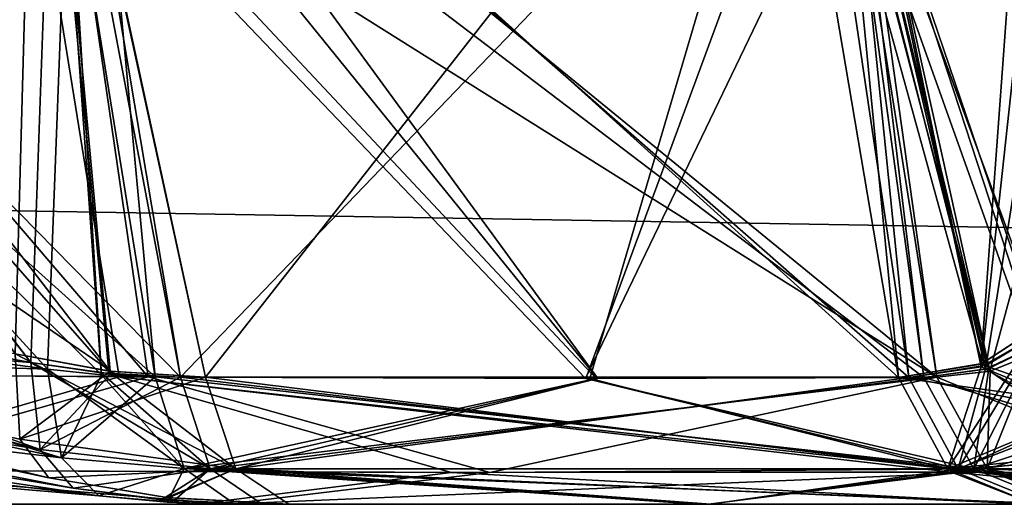
# Model space of a CAD drawing. Units: millimetres. Extents: x -850 to 850, y -30 to 0.
# Drawn here: x 528 to 546, y -30 to -21 of the extents above; entities that cross this region are included whole.
import ezdxf

# ---------------------------------------------------------------- set-up
doc = ezdxf.new("R2010")
doc.units = ezdxf.units.MM
doc.header["$LTSCALE"] = 41.718519
for name, color, linetype in [('1096', 7, 'CONTINUOUS'), ('1097', 7, 'CONTINUOUS'), ('1098', 7, 'CONTINUOUS'), ('1099', 7, 'CONTINUOUS'), ('1104', 7, 'CONTINUOUS'), ('1105', 7, 'CONTINUOUS'), ('1106', 7, 'CONTINUOUS'), ('1107', 7, 'CONTINUOUS'), ('19', 7, 'CONTINUOUS'), ('2', 7, 'CONTINUOUS'), ('301', 7, 'CONTINUOUS'), ('303', 7, 'CONTINUOUS'), ('305', 7, 'CONTINUOUS'), ('4', 7, 'CONTINUOUS'), ('429', 7, 'CONTINUOUS'), ('430', 7, 'CONTINUOUS'), ('433', 7, 'CONTINUOUS'), ('434', 7, 'CONTINUOUS'), ('437', 7, 'CONTINUOUS'), ('440', 7, 'CONTINUOUS'), ('448', 7, 'CONTINUOUS'), ('466', 7, 'CONTINUOUS'), ('644', 7, 'CONTINUOUS'), ('648', 7, 'CONTINUOUS'), ('655', 7, 'CONTINUOUS'), ('877', 7, 'CONTINUOUS'), ('878', 7, 'CONTINUOUS'), ('884', 7, 'CONTINUOUS'), ('885', 7, 'CONTINUOUS'), ('886', 7, 'CONTINUOUS'), ('887', 7, 'CONTINUOUS'), ('900', 7, 'CONTINUOUS'), ('901', 7, 'CONTINUOUS'), ('902', 7, 'CONTINUOUS'), ('903', 7, 'CONTINUOUS'), ('908', 7, 'CONTINUOUS'), ('909', 7, 'CONTINUOUS'), ('983', 7, 'CONTINUOUS'), ('984', 7, 'CONTINUOUS'), ('985', 7, 'CONTINUOUS'), ('986', 7, 'CONTINUOUS'), ('992', 7, 'CONTINUOUS'), ('993', 7, 'CONTINUOUS'), ('994', 7, 'CONTINUOUS'), ('995', 7, 'CONTINUOUS')]:
    doc.layers.add(name, color=color, linetype=linetype)

msp = doc.modelspace()

# ---------------------------------------------------------------- linework, layer by layer
at = {"layer": '1096', "color": 7, "linetype": 'CONTINUOUS', "true_color": 0xe6e6df}
for points in [[(528.389, -27.439, -313.072), (519.885, -25.862, -315.712), (510.148, -25.995, -317.508), (528.389, -27.439, -313.072)], [(520.085, -28.203, -318.57), (529.153, -29.707, -315.699), (510.148, -25.995, -317.508), (520.085, -28.203, -318.57)], [(529.153, -29.707, -315.699), (528.556, -29.012, -314.069), (510.148, -25.995, -317.508), (529.153, -29.707, -315.699)], [(528.556, -29.012, -314.069), (528.389, -27.439, -313.072), (510.148, -25.995, -317.508), (528.556, -29.012, -314.069)]]:
    msp.add_3dface(points, dxfattribs=at)
at = {"layer": '1097', "color": 7, "linetype": 'CONTINUOUS', "true_color": 0xe6e6df}
for points in [[(529.83, -27.642, -312.39), (528.389, -27.439, -313.072), (528.556, -29.012, -314.069), (529.83, -27.642, -312.39)], [(531.093, -27.703, -311.699), (529.83, -27.642, -312.39), (528.556, -29.012, -314.069), (531.093, -27.703, -311.699)], [(531.629, -29.357, -312.614), (531.093, -27.703, -311.699), (528.556, -29.012, -314.069), (531.629, -29.357, -312.614)], [(529.153, -29.707, -315.699), (531.629, -29.357, -312.614), (528.556, -29.012, -314.069), (529.153, -29.707, -315.699)], [(529.153, -29.707, -315.699), (530.97, -29.936, -314.962), (531.629, -29.357, -312.614), (529.153, -29.707, -315.699)], [(530.97, -29.936, -314.962), (532.566, -30, -314.217), (531.629, -29.357, -312.614), (530.97, -29.936, -314.962)]]:
    msp.add_3dface(points, dxfattribs=at)
at = {"layer": '1098', "color": 7, "linetype": 'CONTINUOUS', "true_color": 0xe6e6df}
for points in [[(538.625, -27.726, -305.969), (531.093, -27.703, -311.699), (531.629, -29.357, -312.614), (538.625, -27.726, -305.969)], [(544.521, -27.708, -298.611), (538.625, -27.726, -305.969), (531.629, -29.357, -312.614), (544.521, -27.708, -298.611)], [(545.423, -29.358, -299.17), (544.521, -27.708, -298.611), (531.629, -29.357, -312.614), (545.423, -29.358, -299.17)], [(532.566, -30, -314.217), (540.657, -30, -308.053), (531.629, -29.357, -312.614), (532.566, -30, -314.217)], [(540.657, -30, -308.053), (545.423, -29.358, -299.17), (531.629, -29.357, -312.614), (540.657, -30, -308.053)], [(540.657, -30, -308.053), (547, -30, -300.146), (545.423, -29.358, -299.17), (540.657, -30, -308.053)]]:
    msp.add_3dface(points, dxfattribs=at)
at = {"layer": '1099', "color": 7, "linetype": 'CONTINUOUS', "true_color": 0xe6e6df}
for points in [[(546.563, -27.118, -294.55), (545.696, -27.545, -296.499), (545.423, -29.358, -299.17), (546.563, -27.118, -294.55)], [(547.584, -28.634, -294.558), (546.563, -27.118, -294.55), (545.423, -29.358, -299.17), (547.584, -28.634, -294.558)], [(545.696, -27.545, -296.499), (544.521, -27.708, -298.611), (545.423, -29.358, -299.17), (545.696, -27.545, -296.499)], [(549.207, -29.333, -295.024), (547.584, -28.634, -294.558), (545.423, -29.358, -299.17), (549.207, -29.333, -295.024)], [(548.267, -29.821, -297.479), (549.207, -29.333, -295.024), (545.423, -29.358, -299.17), (548.267, -29.821, -297.479)], [(547, -30, -300.146), (548.267, -29.821, -297.479), (545.423, -29.358, -299.17), (547, -30, -300.146)]]:
    msp.add_3dface(points, dxfattribs=at)
at = {"layer": '1104', "color": 7, "linetype": 'CONTINUOUS', "true_color": 0xe6e6df}
for points in [[(545.636, -27.562, -134.632), (546.563, -27.118, -136.7), (547.584, -28.634, -136.692), (545.636, -27.562, -134.632)], [(544.521, -27.708, -132.639), (545.636, -27.562, -134.632), (547.584, -28.634, -136.692), (544.521, -27.708, -132.639)], [(545.423, -29.358, -132.08), (544.521, -27.708, -132.639), (547.584, -28.634, -136.692), (545.423, -29.358, -132.08)], [(549.207, -29.333, -136.226), (545.423, -29.358, -132.08), (547.584, -28.634, -136.692), (549.207, -29.333, -136.226)], [(549.207, -29.333, -136.226), (548.202, -29.841, -133.62), (545.423, -29.358, -132.08), (549.207, -29.333, -136.226)], [(548.202, -29.841, -133.62), (547, -30, -131.104), (545.423, -29.358, -132.08), (548.202, -29.841, -133.62)]]:
    msp.add_3dface(points, dxfattribs=at)
at = {"layer": '1105', "color": 7, "linetype": 'CONTINUOUS', "true_color": 0xe6e6df}
for points in [[(530.636, -27.701, -119.288), (538.41, -27.726, -125.074), (545.423, -29.358, -132.08), (530.636, -27.701, -119.288)], [(531.158, -29.356, -118.366), (530.636, -27.701, -119.288), (545.423, -29.358, -132.08), (531.158, -29.356, -118.366)], [(538.41, -27.726, -125.074), (544.521, -27.708, -132.639), (545.423, -29.358, -132.08), (538.41, -27.726, -125.074)], [(547, -30, -131.104), (540.427, -30, -122.974), (531.158, -29.356, -118.366), (547, -30, -131.104)], [(547, -30, -131.104), (531.158, -29.356, -118.366), (545.423, -29.358, -132.08), (547, -30, -131.104)], [(540.427, -30, -122.974), (532.074, -30, -116.75), (531.158, -29.356, -118.366), (540.427, -30, -122.974)]]:
    msp.add_3dface(points, dxfattribs=at)
at = {"layer": '1106', "color": 7, "linetype": 'CONTINUOUS', "true_color": 0xe6e6df}
for points in [[(528.688, -27.561, -118.293), (529.667, -27.664, -118.767), (531.158, -29.356, -118.366), (528.688, -27.561, -118.293)], [(528.944, -29.162, -117.311), (528.688, -27.561, -118.293), (531.158, -29.356, -118.366), (528.944, -29.162, -117.311)], [(529.667, -27.664, -118.767), (530.636, -27.701, -119.288), (531.158, -29.356, -118.366), (529.667, -27.664, -118.767)], [(529.616, -29.848, -115.677), (528.944, -29.162, -117.311), (531.158, -29.356, -118.366), (529.616, -29.848, -115.677)], [(530.851, -29.963, -116.189), (529.616, -29.848, -115.677), (531.158, -29.356, -118.366), (530.851, -29.963, -116.189)], [(532.074, -30, -116.75), (530.851, -29.963, -116.189), (531.158, -29.356, -118.366), (532.074, -30, -116.75)]]:
    msp.add_3dface(points, dxfattribs=at)
at = {"layer": '1107', "color": 7, "linetype": 'CONTINUOUS', "true_color": 0xe6e6df}
for points in [[(510.396, -26.97, -113.571), (510.595, -25.202, -114.596), (528.944, -29.162, -117.311), (510.396, -26.97, -113.571)], [(510.595, -25.202, -114.596), (519.831, -26.367, -115.415), (528.944, -29.162, -117.311), (510.595, -25.202, -114.596)], [(519.831, -26.367, -115.415), (528.688, -27.561, -118.293), (528.944, -29.162, -117.311), (519.831, -26.367, -115.415)], [(529.616, -29.848, -115.677), (520.153, -28.727, -112.555), (510.396, -26.97, -113.571), (529.616, -29.848, -115.677)], [(529.616, -29.848, -115.677), (510.396, -26.97, -113.571), (528.944, -29.162, -117.311), (529.616, -29.848, -115.677)]]:
    msp.add_3dface(points, dxfattribs=at)
at = {"layer": '19', "color": 7, "linetype": 'CONTINUOUS', "true_color": 0xe6e6df}
for points in [[(848.001, -30, 125), (-848.001, -30, 125), (780.322, -30, 107.517), (848.001, -30, 125)], [(780.322, -30, 107.517), (-848.001, -30, 125), (605.663, -30, 107.517), (780.322, -30, 107.517)], [(605.663, -30, 107.517), (-848.001, -30, 125), (511.004, -30, 107.517), (605.663, -30, 107.517)], [(-848.001, -30, -775), (848.001, -30, -775), (-780.322, -30, -757.517), (-848.001, -30, -775)], [(-780.322, -30, -757.517), (848.001, -30, -775), (-605.663, -30, -757.517), (-780.322, -30, -757.517)], [(-605.663, -30, -757.517), (848.001, -30, -775), (-511.004, -30, -757.517), (-605.663, -30, -757.517)], [(-511.004, -30, -757.517), (848.001, -30, -775), (-326.496, -30, -757.517), (-511.004, -30, -757.517)], [(848.001, -30, -775), (-231.837, -30, -757.517), (-326.496, -30, -757.517), (848.001, -30, -775)], [(-231.837, -30, -757.517), (848.001, -30, -775), (-47.329, -30, -757.517), (-231.837, -30, -757.517)], [(-47.329, -30, -757.517), (848.001, -30, -775), (-36.565, -30, -756.158), (-47.329, -30, -757.517)], [(-36.565, -30, -756.158), (848.001, -30, -775), (47.329, -30, -757.517), (-36.565, -30, -756.158)], [(47.329, -30, -757.517), (848.001, -30, -775), (231.837, -30, -757.517), (47.329, -30, -757.517)], [(231.837, -30, -757.517), (848.001, -30, -775), (242.507, -30, -756.182), (231.837, -30, -757.517)], [(242.507, -30, -756.182), (848.001, -30, -775), (326.496, -30, -757.517), (242.507, -30, -756.182)], [(326.496, -30, -757.517), (848.001, -30, -775), (511.004, -30, -757.517), (326.496, -30, -757.517)], [(511.004, -30, -757.517), (848.001, -30, -775), (521.605, -30, -756.2), (511.004, -30, -757.517)], [(594.768, -30, 106.124), (605.663, -30, 107.517), (511.004, -30, 107.517), (594.768, -30, 106.124)], [(584.735, -30, 102.08), (594.768, -30, 106.124), (511.004, -30, 107.517), (584.735, -30, 102.08)], [(521.899, -30, 106.124), (584.735, -30, 102.08), (511.004, -30, 107.517), (521.899, -30, 106.124)], [(521.605, -30, -756.2), (848.001, -30, -775), (531.375, -30, -752.387), (521.605, -30, -756.2)], [(569.413, -30, 87.23), (584.735, -30, 102.08), (521.899, -30, 106.124), (569.413, -30, 87.23)], [(531.933, -30, 102.079), (569.413, -30, 87.23), (521.899, -30, 106.124), (531.933, -30, 102.079)], [(531.375, -30, -752.387), (848.001, -30, -775), (605.663, -30, -757.517), (531.375, -30, -752.387)], [(546.509, -30, -738.42), (531.375, -30, -752.387), (595.058, -30, -756.199), (546.509, -30, -738.42)], [(595.058, -30, -756.199), (531.375, -30, -752.387), (605.663, -30, -757.517), (595.058, -30, -756.199)], [(547.254, -30, 87.23), (569.413, -30, 87.23), (531.933, -30, 102.079), (547.254, -30, 87.23)], [(532.074, -30, -116.75), (540.427, -30, -122.974), (532.074, -30, -95.75), (532.074, -30, -116.75)], [(532.074, -30, -95.75), (540.427, -30, -122.974), (540.63, -30, -89.329), (532.074, -30, -95.75)], [(532.566, -30, -314.217), (532.566, -30, -335.783), (540.433, -30, -341.73), (532.566, -30, -314.217)], [(540.657, -30, -308.053), (532.566, -30, -314.217), (540.433, -30, -341.73), (540.657, -30, -308.053)], [(533.05, -30, -554.821), (540.508, -30, -560.552), (533.05, -30, -532.679), (533.05, -30, -554.821)], [(533.05, -30, -532.679), (540.508, -30, -560.552), (540.666, -30, -526.794), (533.05, -30, -532.679)], [(540.427, -30, -122.974), (547, -30, -131.104), (540.63, -30, -89.329), (540.427, -30, -122.974)], [(546.706, -30, -349.387), (540.657, -30, -308.053), (540.433, -30, -341.73), (546.706, -30, -349.387)], [(540.508, -30, -560.552), (546.509, -30, -567.83), (540.666, -30, -526.794), (540.508, -30, -560.552)], [(547, -30, -131.104), (547.254, -30, -80.98), (540.63, -30, -89.329), (547, -30, -131.104)], [(547, -30, -300.146), (540.657, -30, -308.053), (546.706, -30, -349.387), (547, -30, -300.146)], [(546.509, -30, -567.83), (546.706, -30, -519.363), (540.666, -30, -526.794), (546.509, -30, -567.83)]]:
    msp.add_3dface(points, dxfattribs=at)
at = {"layer": '2', "color": 7, "linetype": 'CONTINUOUS', "true_color": 0xe6e6df}
for points in [[(848.001, -30, 125), (-847.021, -1.93, 124.02), (-848.001, -30, 125), (848.001, -30, 125)], [(0, -1.93, 124.02), (-847.021, -1.93, 124.02), (848.001, -30, 125), (0, -1.93, 124.02)], [(847.021, -1.93, 124.02), (0, -1.93, 124.02), (848.001, -30, 125), (847.021, -1.93, 124.02)]]:
    msp.add_3dface(points, dxfattribs=at)
at = {"layer": '301', "color": 7, "linetype": 'CONTINUOUS', "true_color": 0xe6e6df}
for points in [[(529.616, -29.848, -115.677), (520.427, -28.758, -99.887), (520.153, -28.727, -112.555), (529.616, -29.848, -115.677)], [(529.616, -29.848, -96.823), (520.427, -28.758, -99.887), (529.616, -29.848, -115.677), (529.616, -29.848, -96.823)]]:
    msp.add_3dface(points, dxfattribs=at)
at = {"layer": '303', "color": 7, "linetype": 'CONTINUOUS', "true_color": 0xe6e6df}
for points in [[(529.153, -29.707, -334.301), (520.085, -28.203, -318.57), (519.721, -28.145, -331.359), (529.153, -29.707, -334.301)], [(529.153, -29.707, -315.699), (520.085, -28.203, -318.57), (529.153, -29.707, -334.301), (529.153, -29.707, -315.699)]]:
    msp.add_3dface(points, dxfattribs=at)
at = {"layer": '305', "color": 7, "linetype": 'CONTINUOUS', "true_color": 0xe6e6df}
for points in [[(519.301, -27.526, -550.172), (528.712, -29.524, -552.947), (519.751, -27.618, -537.246), (519.301, -27.526, -550.172)], [(528.712, -29.524, -552.947), (528.712, -29.524, -534.553), (519.751, -27.618, -537.246), (528.712, -29.524, -552.947)]]:
    msp.add_3dface(points, dxfattribs=at)
at = {"layer": '4', "color": 7, "linetype": 'CONTINUOUS', "true_color": 0xe6e6df}
for points in [[(0, -1.93, -774.02), (847.021, -1.93, -774.02), (-848.001, -30, -775), (0, -1.93, -774.02)], [(-848.001, -30, -775), (847.021, -1.93, -774.02), (848.001, -30, -775), (-848.001, -30, -775)]]:
    msp.add_3dface(points, dxfattribs=at)
at = {"layer": '429', "color": 7, "linetype": 'CONTINUOUS', "true_color": 0xe6e6df}
for points in [[(542.677, -13.502, -573.751), (531.544, -27.706, -557.318), (528.475, -13.667, -559.442), (542.677, -13.502, -573.751)], [(538.486, -27.726, -562.646), (531.544, -27.706, -557.318), (542.677, -13.502, -573.751), (538.486, -27.726, -562.646)], [(544.065, -27.711, -569.419), (538.486, -27.726, -562.646), (542.677, -13.502, -573.751), (544.065, -27.711, -569.419)], [(546.577, -13.497, -583.225), (545.55, -27.467, -572.02), (542.677, -13.502, -573.751), (546.577, -13.497, -583.225)], [(545.55, -27.467, -572.02), (544.065, -27.711, -569.419), (542.677, -13.502, -573.751), (545.55, -27.467, -572.02)], [(546.65, -26.755, -574.59), (545.55, -27.467, -572.02), (546.577, -13.497, -583.225), (546.65, -26.755, -574.59)], [(528.475, -13.667, -559.442), (528.106, -27.282, -555.583), (519.037, -13.817, -555.483), (528.475, -13.667, -559.442)], [(529.799, -27.593, -556.356), (528.106, -27.282, -555.583), (528.475, -13.667, -559.442), (529.799, -27.593, -556.356)], [(531.544, -27.706, -557.318), (529.799, -27.593, -556.356), (528.475, -13.667, -559.442), (531.544, -27.706, -557.318)]]:
    msp.add_3dface(points, dxfattribs=at)
at = {"layer": '430', "color": 7, "linetype": 'CONTINUOUS', "true_color": 0xe6e6df}
for points in [[(519.376, -14.045, -531.975), (529.821, -27.596, -531.132), (528.56, -13.945, -528.086), (519.376, -14.045, -531.975)], [(528.106, -27.282, -531.917), (529.821, -27.596, -531.132), (519.376, -14.045, -531.975), (528.106, -27.282, -531.917)], [(528.56, -13.945, -528.086), (544.249, -27.71, -517.796), (542.216, -13.943, -514.737), (528.56, -13.945, -528.086)], [(538.633, -27.726, -524.711), (544.249, -27.71, -517.796), (528.56, -13.945, -528.086), (538.633, -27.726, -524.711)], [(531.544, -27.706, -530.182), (538.633, -27.726, -524.711), (528.56, -13.945, -528.086), (531.544, -27.706, -530.182)], [(529.821, -27.596, -531.132), (531.544, -27.706, -530.182), (528.56, -13.945, -528.086), (529.821, -27.596, -531.132)], [(545.652, -27.485, -515.3), (546.621, -26.908, -513.059), (542.216, -13.943, -514.737), (545.652, -27.485, -515.3)], [(542.216, -13.943, -514.737), (546.621, -26.908, -513.059), (546.432, -14.048, -505.239), (542.216, -13.943, -514.737)], [(544.249, -27.71, -517.796), (545.652, -27.485, -515.3), (542.216, -13.943, -514.737), (544.249, -27.71, -517.796)]]:
    msp.add_3dface(points, dxfattribs=at)
at = {"layer": '433', "color": 7, "linetype": 'CONTINUOUS', "true_color": 0xe6e6df}
for points in [[(519.748, -16.155, -313.597), (531.093, -27.703, -311.699), (529.125, -16.001, -309.58), (519.748, -16.155, -313.597)], [(529.125, -16.001, -309.58), (544.521, -27.708, -298.611), (542.91, -15.946, -295.771), (529.125, -16.001, -309.58)], [(538.625, -27.726, -305.969), (544.521, -27.708, -298.611), (529.125, -16.001, -309.58), (538.625, -27.726, -305.969)], [(531.093, -27.703, -311.699), (538.625, -27.726, -305.969), (529.125, -16.001, -309.58), (531.093, -27.703, -311.699)], [(545.696, -27.545, -296.499), (546.563, -27.118, -294.55), (542.91, -15.946, -295.771), (545.696, -27.545, -296.499)], [(542.91, -15.946, -295.771), (546.563, -27.118, -294.55), (546.914, -16.047, -286.387), (542.91, -15.946, -295.771)], [(544.521, -27.708, -298.611), (545.696, -27.545, -296.499), (542.91, -15.946, -295.771), (544.521, -27.708, -298.611)], [(529.83, -27.642, -312.39), (531.093, -27.703, -311.699), (519.748, -16.155, -313.597), (529.83, -27.642, -312.39)], [(528.389, -27.439, -313.072), (529.83, -27.642, -312.39), (519.748, -16.155, -313.597), (528.389, -27.439, -313.072)], [(519.885, -25.862, -315.712), (528.389, -27.439, -313.072), (519.748, -16.155, -313.597), (519.885, -25.862, -315.712)]]:
    msp.add_3dface(points, dxfattribs=at)
at = {"layer": '434', "color": 7, "linetype": 'CONTINUOUS', "true_color": 0xe6e6df}
for points in [[(546.887, -15.27, -364.154), (545.557, -27.517, -353.259), (542.992, -15.331, -354.665), (546.887, -15.27, -364.154)], [(546.621, -26.908, -355.691), (545.557, -27.517, -353.259), (546.887, -15.27, -364.154), (546.621, -26.908, -355.691)], [(542.992, -15.331, -354.665), (531.093, -27.703, -338.301), (528.807, -15.637, -340.337), (542.992, -15.331, -354.665)], [(538.416, -27.726, -343.829), (531.093, -27.703, -338.301), (542.992, -15.331, -354.665), (538.416, -27.726, -343.829)], [(544.249, -27.71, -350.954), (538.416, -27.726, -343.829), (542.992, -15.331, -354.665), (544.249, -27.71, -350.954)], [(545.557, -27.517, -353.259), (544.249, -27.71, -350.954), (542.992, -15.331, -354.665), (545.557, -27.517, -353.259)], [(528.807, -15.637, -340.337), (528.389, -27.439, -336.928), (519.389, -15.862, -336.37), (528.807, -15.637, -340.337)], [(529.656, -27.626, -337.522), (528.389, -27.439, -336.928), (528.807, -15.637, -340.337), (529.656, -27.626, -337.522)], [(531.093, -27.703, -338.301), (529.656, -27.626, -337.522), (528.807, -15.637, -340.337), (531.093, -27.703, -338.301)], [(528.389, -27.439, -336.928), (519.543, -25.801, -334.222), (519.389, -15.862, -336.37), (528.389, -27.439, -336.928)]]:
    msp.add_3dface(points, dxfattribs=at)
at = {"layer": '437', "color": 7, "linetype": 'CONTINUOUS', "true_color": 0xe6e6df}
for points in [[(543.299, -17.569, -135.369), (538.41, -27.726, -125.074), (529.058, -17.949, -121.088), (543.299, -17.569, -135.369)], [(544.521, -27.708, -132.639), (538.41, -27.726, -125.074), (543.299, -17.569, -135.369), (544.521, -27.708, -132.639)], [(547.238, -17.482, -144.869), (545.636, -27.562, -134.632), (543.299, -17.569, -135.369), (547.238, -17.482, -144.869)], [(545.636, -27.562, -134.632), (544.521, -27.708, -132.639), (543.299, -17.569, -135.369), (545.636, -27.562, -134.632)], [(546.563, -27.118, -136.7), (545.636, -27.562, -134.632), (547.238, -17.482, -144.869), (546.563, -27.118, -136.7)], [(510.595, -25.202, -114.596), (509.417, -18.521, -115.774), (529.058, -17.949, -121.088), (510.595, -25.202, -114.596)], [(519.831, -26.367, -115.415), (510.595, -25.202, -114.596), (529.058, -17.949, -121.088), (519.831, -26.367, -115.415)], [(528.688, -27.561, -118.293), (519.831, -26.367, -115.415), (529.058, -17.949, -121.088), (528.688, -27.561, -118.293)], [(529.667, -27.664, -118.767), (528.688, -27.561, -118.293), (529.058, -17.949, -121.088), (529.667, -27.664, -118.767)], [(530.636, -27.701, -119.288), (529.667, -27.664, -118.767), (529.058, -17.949, -121.088), (530.636, -27.701, -119.288)], [(538.41, -27.726, -125.074), (530.636, -27.701, -119.288), (529.058, -17.949, -121.088), (538.41, -27.726, -125.074)]]:
    msp.add_3dface(points, dxfattribs=at)
at = {"layer": '440', "color": 7, "linetype": 'CONTINUOUS', "true_color": 0xe6e6df}
for points in [[(529.755, -18.284, -91.097), (520.388, -18.48, -95.193), (530.636, -27.701, -93.212), (529.755, -18.284, -91.097)], [(543.244, -18.163, -77.508), (529.755, -18.284, -91.097), (544.758, -27.706, -79.474), (543.244, -18.163, -77.508)], [(544.758, -27.706, -79.474), (529.755, -18.284, -91.097), (538.599, -27.726, -87.244), (544.758, -27.706, -79.474)], [(538.599, -27.726, -87.244), (529.755, -18.284, -91.097), (530.636, -27.701, -93.212), (538.599, -27.726, -87.244)], [(547.232, -18.235, -68.265), (543.244, -18.163, -77.508), (546.498, -27.28, -76.027), (547.232, -18.235, -68.265)], [(546.498, -27.28, -76.027), (543.244, -18.163, -77.508), (545.722, -27.593, -77.725), (546.498, -27.28, -76.027)], [(545.722, -27.593, -77.725), (543.244, -18.163, -77.508), (544.758, -27.706, -79.474), (545.722, -27.593, -77.725)], [(520.087, -26.4, -97.032), (528.688, -27.561, -94.207), (520.388, -18.48, -95.193), (520.087, -26.4, -97.032)], [(520.388, -18.48, -95.193), (528.688, -27.561, -94.207), (529.667, -27.664, -93.733), (520.388, -18.48, -95.193)], [(530.636, -27.701, -93.212), (520.388, -18.48, -95.193), (529.667, -27.664, -93.733), (530.636, -27.701, -93.212)]]:
    msp.add_3dface(points, dxfattribs=at)
at = {"layer": '448', "color": 7, "linetype": 'CONTINUOUS', "true_color": 0xe6e6df}
for points in [[(508.44, -12.979, -751.999), (529.985, -27.697, -749.822), (527.577, -12.805, -747.077), (508.44, -12.979, -751.999)], [(529.985, -27.697, -749.822), (544.065, -27.711, -736.831), (527.577, -12.805, -747.077), (529.985, -27.697, -749.822)], [(527.577, -12.805, -747.077), (544.065, -27.711, -736.831), (541.532, -12.809, -734.057), (527.577, -12.805, -747.077)], [(529.985, -27.697, -749.822), (508.44, -12.979, -751.999), (520.884, -27.628, -753.356), (529.985, -27.697, -749.822)], [(545.577, -27.457, -734.175), (546.65, -26.755, -731.66), (541.532, -12.809, -734.057), (545.577, -27.457, -734.175)], [(541.532, -12.809, -734.057), (546.65, -26.755, -731.66), (546.125, -12.891, -724.133), (541.532, -12.809, -734.057)], [(544.065, -27.711, -736.831), (545.577, -27.457, -734.175), (541.532, -12.809, -734.057), (544.065, -27.711, -736.831)]]:
    msp.add_3dface(points, dxfattribs=at)
at = {"layer": '466', "color": 7, "linetype": 'CONTINUOUS', "true_color": 0xe6e6df}
for points in [[(519.029, -14.299, 100.877), (528.584, -14.5, 96.976), (530.505, -27.7, 99.536), (519.029, -14.299, 100.877)], [(521.158, -27.631, 103.286), (519.029, -14.299, 100.877), (530.505, -27.7, 99.536), (521.158, -27.631, 103.286)], [(528.584, -14.5, 96.976), (543.051, -15.563, 82.845), (544.758, -27.706, 85.724), (528.584, -14.5, 96.976)], [(530.505, -27.7, 99.536), (528.584, -14.5, 96.976), (544.758, -27.706, 85.724), (530.505, -27.7, 99.536)], [(543.051, -15.563, 82.845), (548.557, -17.088, 63.331), (545.711, -27.595, 83.995), (543.051, -15.563, 82.845)], [(544.758, -27.706, 85.724), (543.051, -15.563, 82.845), (545.711, -27.595, 83.995), (544.758, -27.706, 85.724)], [(548.557, -17.088, 63.331), (546.498, -27.28, 82.277), (545.711, -27.595, 83.995), (548.557, -17.088, 63.331)]]:
    msp.add_3dface(points, dxfattribs=at)
at = {"layer": '644', "color": 7, "linetype": 'CONTINUOUS', "true_color": 0xe6e6df}
for points in [[(528.712, -29.524, -534.553), (528.712, -29.524, -552.947), (530.846, -29.878, -553.784), (528.712, -29.524, -534.553)], [(528.712, -29.524, -534.553), (530.846, -29.878, -553.784), (530.874, -29.881, -533.704), (528.712, -29.524, -534.553)], [(530.846, -29.878, -553.784), (533.05, -30, -554.821), (530.874, -29.881, -533.704), (530.846, -29.878, -553.784)], [(533.05, -30, -554.821), (533.05, -30, -532.679), (530.874, -29.881, -533.704), (533.05, -30, -554.821)]]:
    msp.add_3dface(points, dxfattribs=at)
at = {"layer": '648', "color": 7, "linetype": 'CONTINUOUS', "true_color": 0xe6e6df}
for points in [[(529.153, -29.707, -315.699), (529.153, -29.707, -334.301), (530.751, -29.917, -334.943), (529.153, -29.707, -315.699)], [(530.97, -29.936, -314.962), (529.153, -29.707, -315.699), (530.751, -29.917, -334.943), (530.97, -29.936, -314.962)], [(532.566, -30, -335.783), (530.97, -29.936, -314.962), (530.751, -29.917, -334.943), (532.566, -30, -335.783)], [(532.566, -30, -335.783), (532.566, -30, -314.217), (530.97, -29.936, -314.962), (532.566, -30, -335.783)]]:
    msp.add_3dface(points, dxfattribs=at)
at = {"layer": '655', "color": 7, "linetype": 'CONTINUOUS', "true_color": 0xe6e6df}
for points in [[(529.616, -29.848, -96.823), (529.616, -29.848, -115.677), (530.851, -29.963, -116.189), (529.616, -29.848, -96.823)], [(529.616, -29.848, -96.823), (530.851, -29.963, -116.189), (530.85, -29.963, -96.311), (529.616, -29.848, -96.823)], [(532.074, -30, -116.75), (532.074, -30, -95.75), (530.85, -29.963, -96.311), (532.074, -30, -116.75)], [(530.851, -29.963, -116.189), (532.074, -30, -116.75), (530.85, -29.963, -96.311), (530.851, -29.963, -116.189)]]:
    msp.add_3dface(points, dxfattribs=at)
at = {"layer": '877', "color": 7, "linetype": 'CONTINUOUS', "true_color": 0xe6e6df}
for points in [[(529.985, -27.697, -749.822), (520.884, -27.628, -753.356), (524.184, -29.383, -753.54), (529.985, -27.697, -749.822)], [(529.985, -27.697, -749.822), (524.184, -29.383, -753.54), (535.979, -29.424, -747.283), (529.985, -27.697, -749.822)], [(544.065, -27.711, -736.831), (529.985, -27.697, -749.822), (544.955, -29.359, -737.41), (544.065, -27.711, -736.831)], [(529.985, -27.697, -749.822), (545.02, -29.418, -737.452), (544.955, -29.359, -737.41), (529.985, -27.697, -749.822)], [(545.02, -29.418, -737.452), (529.985, -27.697, -749.822), (535.979, -29.424, -747.283), (545.02, -29.418, -737.452)], [(521.605, -30, -756.2), (531.375, -30, -752.387), (524.184, -29.383, -753.54), (521.605, -30, -756.2)], [(524.184, -29.383, -753.54), (531.375, -30, -752.387), (535.979, -29.424, -747.283), (524.184, -29.383, -753.54)], [(531.375, -30, -752.387), (546.509, -30, -738.42), (535.979, -29.424, -747.283), (531.375, -30, -752.387)], [(546.509, -30, -738.42), (545.02, -29.418, -737.452), (535.979, -29.424, -747.283), (546.509, -30, -738.42)]]:
    msp.add_3dface(points, dxfattribs=at)
at = {"layer": '878', "color": 7, "linetype": 'CONTINUOUS', "true_color": 0xe6e6df}
for points in [[(546.65, -26.755, -731.66), (545.577, -27.457, -734.175), (544.955, -29.359, -737.41), (546.65, -26.755, -731.66)], [(547.688, -28.215, -731.541), (546.65, -26.755, -731.66), (544.955, -29.359, -737.41), (547.688, -28.215, -731.541)], [(545.577, -27.457, -734.175), (544.065, -27.711, -736.831), (544.955, -29.359, -737.41), (545.577, -27.457, -734.175)], [(545.02, -29.418, -737.452), (547.688, -28.215, -731.541), (544.955, -29.359, -737.41), (545.02, -29.418, -737.452)], [(549.306, -28.908, -731.901), (547.688, -28.215, -731.541), (545.02, -29.418, -737.452), (549.306, -28.908, -731.901)], [(548.14, -29.717, -735.067), (549.306, -28.908, -731.901), (545.02, -29.418, -737.452), (548.14, -29.717, -735.067)], [(546.509, -30, -738.42), (548.14, -29.717, -735.067), (545.02, -29.418, -737.452), (546.509, -30, -738.42)]]:
    msp.add_3dface(points, dxfattribs=at)
at = {"layer": '884', "color": 7, "linetype": 'CONTINUOUS', "true_color": 0xe6e6df}
for points in [[(545.55, -27.467, -572.02), (546.65, -26.755, -574.59), (547.688, -28.215, -574.709), (545.55, -27.467, -572.02)], [(544.065, -27.711, -569.419), (545.55, -27.467, -572.02), (547.688, -28.215, -574.709), (544.065, -27.711, -569.419)], [(544.955, -29.359, -568.84), (544.065, -27.711, -569.419), (547.688, -28.215, -574.709), (544.955, -29.359, -568.84)], [(549.306, -28.908, -574.349), (544.955, -29.359, -568.84), (547.688, -28.215, -574.709), (549.306, -28.908, -574.349)], [(549.306, -28.908, -574.349), (548.11, -29.729, -571.114), (544.955, -29.359, -568.84), (549.306, -28.908, -574.349)], [(548.11, -29.729, -571.114), (546.509, -30, -567.83), (544.955, -29.359, -568.84), (548.11, -29.729, -571.114)]]:
    msp.add_3dface(points, dxfattribs=at)
at = {"layer": '885', "color": 7, "linetype": 'CONTINUOUS', "true_color": 0xe6e6df}
for points in [[(531.544, -27.706, -557.318), (538.486, -27.726, -562.646), (544.955, -29.359, -568.84), (531.544, -27.706, -557.318)], [(532.092, -29.358, -556.41), (531.544, -27.706, -557.318), (544.955, -29.359, -568.84), (532.092, -29.358, -556.41)], [(538.486, -27.726, -562.646), (544.065, -27.711, -569.419), (544.955, -29.359, -568.84), (538.486, -27.726, -562.646)], [(546.509, -30, -567.83), (540.508, -30, -560.552), (532.092, -29.358, -556.41), (546.509, -30, -567.83)], [(546.509, -30, -567.83), (532.092, -29.358, -556.41), (544.955, -29.359, -568.84), (546.509, -30, -567.83)], [(540.508, -30, -560.552), (533.05, -30, -554.821), (532.092, -29.358, -556.41), (540.508, -30, -560.552)]]:
    msp.add_3dface(points, dxfattribs=at)
at = {"layer": '886', "color": 7, "linetype": 'CONTINUOUS', "true_color": 0xe6e6df}
for points in [[(528.106, -27.282, -555.583), (529.799, -27.593, -556.356), (532.092, -29.358, -556.41), (528.106, -27.282, -555.583)], [(528.186, -28.825, -554.573), (528.106, -27.282, -555.583), (532.092, -29.358, -556.41), (528.186, -28.825, -554.573)], [(529.799, -27.593, -556.356), (531.544, -27.706, -557.318), (532.092, -29.358, -556.41), (529.799, -27.593, -556.356)], [(528.712, -29.524, -552.947), (528.186, -28.825, -554.573), (532.092, -29.358, -556.41), (528.712, -29.524, -552.947)], [(530.846, -29.878, -553.784), (528.712, -29.524, -552.947), (532.092, -29.358, -556.41), (530.846, -29.878, -553.784)], [(533.05, -30, -554.821), (530.846, -29.878, -553.784), (532.092, -29.358, -556.41), (533.05, -30, -554.821)]]:
    msp.add_3dface(points, dxfattribs=at)
at = {"layer": '887', "color": 7, "linetype": 'CONTINUOUS', "true_color": 0xe6e6df}
for points in [[(528.712, -29.524, -552.947), (519.301, -27.526, -550.172), (509.899, -25, -551.416), (528.712, -29.524, -552.947)], [(528.712, -29.524, -552.947), (509.899, -25, -551.416), (528.186, -28.825, -554.573), (528.712, -29.524, -552.947)]]:
    msp.add_3dface(points, dxfattribs=at)
at = {"layer": '900', "color": 7, "linetype": 'CONTINUOUS', "true_color": 0xe6e6df}
for points in [[(528.688, -27.561, -94.207), (520.087, -26.4, -97.032), (510.396, -26.97, -98.929), (528.688, -27.561, -94.207)], [(520.427, -28.758, -99.887), (529.616, -29.848, -96.823), (510.396, -26.97, -98.929), (520.427, -28.758, -99.887)], [(510.396, -26.97, -98.929), (529.616, -29.848, -96.823), (528.944, -29.162, -95.189), (510.396, -26.97, -98.929)], [(528.688, -27.561, -94.207), (510.396, -26.97, -98.929), (528.944, -29.162, -95.189), (528.688, -27.561, -94.207)]]:
    msp.add_3dface(points, dxfattribs=at)
at = {"layer": '901', "color": 7, "linetype": 'CONTINUOUS', "true_color": 0xe6e6df}
for points in [[(529.667, -27.664, -93.733), (528.688, -27.561, -94.207), (528.944, -29.162, -95.189), (529.667, -27.664, -93.733)], [(530.636, -27.701, -93.212), (529.667, -27.664, -93.733), (528.944, -29.162, -95.189), (530.636, -27.701, -93.212)], [(530.636, -27.701, -93.212), (528.944, -29.162, -95.189), (531.158, -29.356, -94.134), (530.636, -27.701, -93.212)], [(528.944, -29.162, -95.189), (529.616, -29.848, -96.823), (531.158, -29.356, -94.134), (528.944, -29.162, -95.189)], [(529.616, -29.848, -96.823), (530.85, -29.963, -96.311), (531.158, -29.356, -94.134), (529.616, -29.848, -96.823)], [(530.85, -29.963, -96.311), (532.074, -30, -95.75), (531.158, -29.356, -94.134), (530.85, -29.963, -96.311)]]:
    msp.add_3dface(points, dxfattribs=at)
at = {"layer": '902', "color": 7, "linetype": 'CONTINUOUS', "true_color": 0xe6e6df}
for points in [[(538.599, -27.726, -87.244), (530.636, -27.701, -93.212), (531.158, -29.356, -94.134), (538.599, -27.726, -87.244)], [(544.758, -27.706, -79.474), (538.599, -27.726, -87.244), (531.158, -29.356, -94.134), (544.758, -27.706, -79.474)], [(544.758, -27.706, -79.474), (531.158, -29.356, -94.134), (545.666, -29.358, -80.022), (544.758, -27.706, -79.474)], [(532.074, -30, -95.75), (540.63, -30, -89.329), (531.158, -29.356, -94.134), (532.074, -30, -95.75)], [(531.158, -29.356, -94.134), (540.63, -30, -89.329), (545.666, -29.358, -80.022), (531.158, -29.356, -94.134)], [(540.63, -30, -89.329), (547.254, -30, -80.98), (545.666, -29.358, -80.022), (540.63, -30, -89.329)]]:
    msp.add_3dface(points, dxfattribs=at)
at = {"layer": '903', "color": 7, "linetype": 'CONTINUOUS', "true_color": 0xe6e6df}
for points in [[(546.498, -27.28, -76.027), (545.722, -27.593, -77.725), (545.666, -29.358, -80.022), (546.498, -27.28, -76.027)], [(546.498, -27.28, -76.027), (545.666, -29.358, -80.022), (547.508, -28.823, -76.106), (546.498, -27.28, -76.027)], [(545.722, -27.593, -77.725), (544.758, -27.706, -79.474), (545.666, -29.358, -80.022), (545.722, -27.593, -77.725)], [(545.666, -29.358, -80.022), (549.134, -29.522, -76.632), (547.508, -28.823, -76.106), (545.666, -29.358, -80.022)], [(547.254, -30, -80.98), (548.294, -29.878, -78.772), (545.666, -29.358, -80.022), (547.254, -30, -80.98)], [(548.294, -29.878, -78.772), (549.134, -29.522, -76.632), (545.666, -29.358, -80.022), (548.294, -29.878, -78.772)]]:
    msp.add_3dface(points, dxfattribs=at)
at = {"layer": '908', "color": 7, "linetype": 'CONTINUOUS', "true_color": 0xe6e6df}
for points in [[(545.711, -27.595, 83.995), (546.498, -27.28, 82.277), (547.508, -28.823, 82.356), (545.711, -27.595, 83.995)], [(544.758, -27.706, 85.724), (545.711, -27.595, 83.995), (547.508, -28.823, 82.356), (544.758, -27.706, 85.724)], [(544.758, -27.706, 85.724), (547.508, -28.823, 82.356), (545.666, -29.358, 86.272), (544.758, -27.706, 85.724)], [(547.508, -28.823, 82.356), (549.134, -29.522, 82.882), (545.666, -29.358, 86.272), (547.508, -28.823, 82.356)], [(545.666, -29.358, 86.272), (549.134, -29.522, 82.882), (545.73, -29.415, 86.311), (545.666, -29.358, 86.272)], [(548.283, -29.881, 85.048), (547.254, -30, 87.23), (545.73, -29.415, 86.311), (548.283, -29.881, 85.048)], [(549.134, -29.522, 82.882), (548.283, -29.881, 85.048), (545.73, -29.415, 86.311), (549.134, -29.522, 82.882)]]:
    msp.add_3dface(points, dxfattribs=at)
at = {"layer": '909', "color": 7, "linetype": 'CONTINUOUS', "true_color": 0xe6e6df}
for points in [[(521.158, -27.631, 103.286), (530.505, -27.7, 99.536), (524.608, -29.385, 103.397), (521.158, -27.631, 103.286)], [(530.505, -27.7, 99.536), (536.682, -29.425, 96.728), (524.608, -29.385, 103.397), (530.505, -27.7, 99.536)], [(530.505, -27.7, 99.536), (544.758, -27.706, 85.724), (536.682, -29.425, 96.728), (530.505, -27.7, 99.536)], [(544.758, -27.706, 85.724), (545.666, -29.358, 86.272), (536.682, -29.425, 96.728), (544.758, -27.706, 85.724)], [(531.933, -30, 102.079), (521.899, -30, 106.124), (524.608, -29.385, 103.397), (531.933, -30, 102.079)], [(536.682, -29.425, 96.728), (531.933, -30, 102.079), (524.608, -29.385, 103.397), (536.682, -29.425, 96.728)], [(547.254, -30, 87.23), (531.933, -30, 102.079), (545.73, -29.415, 86.311), (547.254, -30, 87.23)], [(545.73, -29.415, 86.311), (531.933, -30, 102.079), (536.682, -29.425, 96.728), (545.73, -29.415, 86.311)], [(545.666, -29.358, 86.272), (545.73, -29.415, 86.311), (536.682, -29.425, 96.728), (545.666, -29.358, 86.272)]]:
    msp.add_3dface(points, dxfattribs=at)
at = {"layer": '983', "color": 7, "linetype": 'CONTINUOUS', "true_color": 0xe6e6df}
for points in [[(519.751, -27.618, -537.246), (528.712, -29.524, -534.553), (509.899, -25, -536.084), (519.751, -27.618, -537.246)], [(528.712, -29.524, -534.553), (528.186, -28.825, -532.927), (509.899, -25, -536.084), (528.712, -29.524, -534.553)], [(528.186, -28.825, -532.927), (528.106, -27.282, -531.917), (509.899, -25, -536.084), (528.186, -28.825, -532.927)]]:
    msp.add_3dface(points, dxfattribs=at)
at = {"layer": '984', "color": 7, "linetype": 'CONTINUOUS', "true_color": 0xe6e6df}
for points in [[(529.821, -27.596, -531.132), (528.106, -27.282, -531.917), (528.186, -28.825, -532.927), (529.821, -27.596, -531.132)], [(531.544, -27.706, -530.182), (529.821, -27.596, -531.132), (528.186, -28.825, -532.927), (531.544, -27.706, -530.182)], [(532.092, -29.358, -531.09), (531.544, -27.706, -530.182), (528.186, -28.825, -532.927), (532.092, -29.358, -531.09)], [(528.712, -29.524, -534.553), (532.092, -29.358, -531.09), (528.186, -28.825, -532.927), (528.712, -29.524, -534.553)], [(528.712, -29.524, -534.553), (530.874, -29.881, -533.704), (532.092, -29.358, -531.09), (528.712, -29.524, -534.553)], [(530.874, -29.881, -533.704), (533.05, -30, -532.679), (532.092, -29.358, -531.09), (530.874, -29.881, -533.704)]]:
    msp.add_3dface(points, dxfattribs=at)
at = {"layer": '985', "color": 7, "linetype": 'CONTINUOUS', "true_color": 0xe6e6df}
for points in [[(538.633, -27.726, -524.711), (531.544, -27.706, -530.182), (532.092, -29.358, -531.09), (538.633, -27.726, -524.711)], [(544.249, -27.71, -517.796), (538.633, -27.726, -524.711), (532.092, -29.358, -531.09), (544.249, -27.71, -517.796)], [(545.143, -29.359, -518.367), (544.249, -27.71, -517.796), (532.092, -29.358, -531.09), (545.143, -29.359, -518.367)], [(533.05, -30, -532.679), (540.666, -30, -526.794), (532.092, -29.358, -531.09), (533.05, -30, -532.679)], [(540.666, -30, -526.794), (545.143, -29.359, -518.367), (532.092, -29.358, -531.09), (540.666, -30, -526.794)], [(540.666, -30, -526.794), (546.706, -30, -519.363), (545.143, -29.359, -518.367), (540.666, -30, -526.794)]]:
    msp.add_3dface(points, dxfattribs=at)
at = {"layer": '986', "color": 7, "linetype": 'CONTINUOUS', "true_color": 0xe6e6df}
for points in [[(546.621, -26.908, -513.059), (545.652, -27.485, -515.3), (545.143, -29.359, -518.367), (546.621, -26.908, -513.059)], [(547.653, -28.391, -512.989), (546.621, -26.908, -513.059), (545.143, -29.359, -518.367), (547.653, -28.391, -512.989)], [(545.652, -27.485, -515.3), (544.249, -27.71, -517.796), (545.143, -29.359, -518.367), (545.652, -27.485, -515.3)], [(549.272, -29.087, -513.39), (547.653, -28.391, -512.989), (545.143, -29.359, -518.367), (549.272, -29.087, -513.39)], [(548.22, -29.75, -516.213), (549.272, -29.087, -513.39), (545.143, -29.359, -518.367), (548.22, -29.75, -516.213)], [(546.706, -30, -519.363), (548.22, -29.75, -516.213), (545.143, -29.359, -518.367), (546.706, -30, -519.363)]]:
    msp.add_3dface(points, dxfattribs=at)
at = {"layer": '992', "color": 7, "linetype": 'CONTINUOUS', "true_color": 0xe6e6df}
for points in [[(545.557, -27.517, -353.259), (546.621, -26.908, -355.691), (547.653, -28.391, -355.761), (545.557, -27.517, -353.259)], [(544.249, -27.71, -350.954), (545.557, -27.517, -353.259), (547.653, -28.391, -355.761), (544.249, -27.71, -350.954)], [(545.143, -29.359, -350.383), (544.249, -27.71, -350.954), (547.653, -28.391, -355.761), (545.143, -29.359, -350.383)], [(549.272, -29.087, -355.36), (545.143, -29.359, -350.383), (547.653, -28.391, -355.761), (549.272, -29.087, -355.36)], [(549.272, -29.087, -355.36), (548.118, -29.787, -352.297), (545.143, -29.359, -350.383), (549.272, -29.087, -355.36)], [(548.118, -29.787, -352.297), (546.706, -30, -349.387), (545.143, -29.359, -350.383), (548.118, -29.787, -352.297)]]:
    msp.add_3dface(points, dxfattribs=at)
at = {"layer": '993', "color": 7, "linetype": 'CONTINUOUS', "true_color": 0xe6e6df}
for points in [[(531.093, -27.703, -338.301), (538.416, -27.726, -343.829), (545.143, -29.359, -350.383), (531.093, -27.703, -338.301)], [(531.629, -29.357, -337.386), (531.093, -27.703, -338.301), (545.143, -29.359, -350.383), (531.629, -29.357, -337.386)], [(538.416, -27.726, -343.829), (544.249, -27.71, -350.954), (545.143, -29.359, -350.383), (538.416, -27.726, -343.829)], [(540.433, -30, -341.73), (532.566, -30, -335.783), (531.629, -29.357, -337.386), (540.433, -30, -341.73)], [(546.706, -30, -349.387), (540.433, -30, -341.73), (531.629, -29.357, -337.386), (546.706, -30, -349.387)], [(546.706, -30, -349.387), (531.629, -29.357, -337.386), (545.143, -29.359, -350.383), (546.706, -30, -349.387)]]:
    msp.add_3dface(points, dxfattribs=at)
at = {"layer": '994', "color": 7, "linetype": 'CONTINUOUS', "true_color": 0xe6e6df}
for points in [[(528.389, -27.439, -336.928), (529.656, -27.626, -337.522), (531.629, -29.357, -337.386), (528.389, -27.439, -336.928)], [(528.556, -29.012, -335.931), (528.389, -27.439, -336.928), (531.629, -29.357, -337.386), (528.556, -29.012, -335.931)], [(529.656, -27.626, -337.522), (531.093, -27.703, -338.301), (531.629, -29.357, -337.386), (529.656, -27.626, -337.522)], [(529.153, -29.707, -334.301), (528.556, -29.012, -335.931), (531.629, -29.357, -337.386), (529.153, -29.707, -334.301)], [(530.751, -29.917, -334.943), (529.153, -29.707, -334.301), (531.629, -29.357, -337.386), (530.751, -29.917, -334.943)], [(532.566, -30, -335.783), (530.751, -29.917, -334.943), (531.629, -29.357, -337.386), (532.566, -30, -335.783)]]:
    msp.add_3dface(points, dxfattribs=at)
at = {"layer": '995', "color": 7, "linetype": 'CONTINUOUS', "true_color": 0xe6e6df}
for points in [[(510.148, -25.995, -332.492), (510.425, -24.236, -333.516), (528.556, -29.012, -335.931), (510.148, -25.995, -332.492)], [(510.425, -24.236, -333.516), (519.543, -25.801, -334.222), (528.556, -29.012, -335.931), (510.425, -24.236, -333.516)], [(519.543, -25.801, -334.222), (528.389, -27.439, -336.928), (528.556, -29.012, -335.931), (519.543, -25.801, -334.222)], [(529.153, -29.707, -334.301), (519.721, -28.145, -331.359), (510.148, -25.995, -332.492), (529.153, -29.707, -334.301)], [(529.153, -29.707, -334.301), (510.148, -25.995, -332.492), (528.556, -29.012, -335.931), (529.153, -29.707, -334.301)]]:
    msp.add_3dface(points, dxfattribs=at)

doc.saveas('drawing.dxf')
